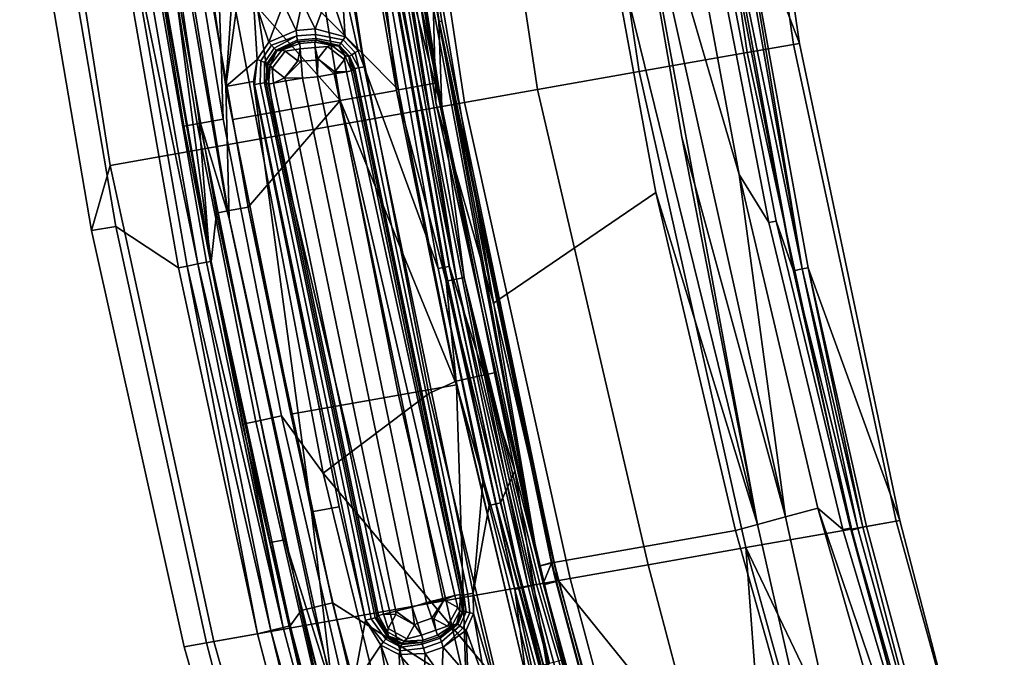
# Model space of a CAD drawing. Units: inches. Extents: x -12.7 to 12.7, y -9.3 to 14.5.
# Drawn here: x -11.1 to -9.4, y -4.9 to -3.8 of the extents above; entities that cross this region are included whole.
import ezdxf

# ---------------------------------------------------------------- set-up
doc = ezdxf.new("R2010")
doc.units = ezdxf.units.IN
doc.header["$MEASUREMENT"] = 0
doc.layers.add('AFUFU-3D-CH-FR', color=2, linetype='Continuous')
doc.layers.add('AFUFU-3D-CH-GL', color=2, linetype='Continuous')

msp = doc.modelspace()

# ---------------------------------------------------------------- linework, layer by layer
at = {"layer": 'AFUFU-3D-CH-FR'}
for points in [[(-9.8537, -3.5688, 1.3513), (-9.9704, -2.6091, 1.3478), (-9.8696, -3.013, 1.5444), (-9.7475, -3.8474, 1.5471)], [(-10.5118, -2.8001, 0.6645), (-10.3816, -3.7539, 0.6633), (-10.3765, -3.9494, 0.5449), (-10.5037, -3.138, 0.5443)], [(-10.5362, -2.9445, 0.3204), (-10.4676, -3.4617, 0.3206), (-10.341, -4.2548, 0.3072), (-10.4814, -3.4638, 0.3076)], [(-9.7575, -3.849, 1.7075), (-9.8791, -3.0143, 1.706), (-9.9608, -3.0283, 1.8279), (-9.838, -3.863, 1.8283)], [(-9.7575, -3.849, 1.7075), (-9.7475, -3.8474, 1.5471), (-9.8696, -3.013, 1.5444), (-9.8791, -3.0143, 1.706)], [(-10.1504, -3.0614, 1.89), (-10.0247, -3.8958, 1.89), (-9.838, -3.863, 1.8283), (-9.9608, -3.0283, 1.8279)], [(-10.0247, -3.8958, 1.89), (-10.1504, -3.0614, 1.89), (-10.3265, -3.0927, 1.8181), (-10.2007, -3.9269, 1.8185)], [(-10.4535, -3.1154, 1.6714), (-10.3271, -3.9493, 1.6716), (-10.2007, -3.9269, 1.8185), (-10.3265, -3.0927, 1.8181)], [(-10.9178, -3.1156, 0.2471), (-10.8363, -3.685, 0.2471), (-10.7655, -4.2241, 0.1543), (-10.8758, -3.5942, 0.1545)], [(-10.3271, -3.9493, 1.6716), (-10.4535, -3.1154, 1.6714), (-10.7796, -3.1736, 1.138), (-10.651, -4.0068, 1.1351)], [(-10.366, -3.9571, 0.3508), (-10.4676, -3.4617, 0.3206), (-10.4952, -3.1248, 0.3513)], [(-10.366, -3.9571, 0.3508), (-10.4952, -3.1248, 0.3513), (-10.4627, -3.2175, 0.3862), (-10.3717, -3.8093, 0.3866)], [(-10.5037, -3.138, 0.5443), (-10.1986, -4.751, 0.5029), (-10.4622, -3.2174, 0.4255)], [(-10.1986, -4.751, 0.5029), (-10.5037, -3.138, 0.5443), (-10.3765, -3.9494, 0.5449)], [(-11.0715, -3.2259, 0.5845), (-10.9404, -4.0581, 0.5796), (-10.651, -4.0068, 1.1351), (-10.7796, -3.1736, 1.138)], [(-10.3717, -3.8093, 0.3866), (-10.4627, -3.2175, 0.3862), (-10.4618, -3.2174, 0.3877), (-10.371, -3.8092, 0.3878)], [(-10.4622, -3.2174, 0.4255), (-10.3712, -3.8092, 0.4256), (-10.3664, -3.8084, 0.4068), (-10.4573, -3.2168, 0.4067)], [(-10.3712, -3.8092, 0.4256), (-10.4622, -3.2174, 0.4255), (-10.1986, -4.751, 0.5029)], [(-10.4573, -3.2168, 0.4067), (-10.3664, -3.8084, 0.4068), (-10.4618, -3.2174, 0.3877)], [(-10.4618, -3.2174, 0.3877), (-10.3664, -3.8084, 0.4068), (-10.371, -3.8092, 0.3878)], [(-10.9404, -4.0581, 0.5796), (-11.0715, -3.2259, 0.5845), (-11.0967, -3.4443, 0.3344), (-10.9724, -4.1709, 0.3308)], [(-10.0672, -3.3378, 1.2698), (-9.82, -4.6789, 1.258), (-10.1002, -3.5391, 1.2026)], [(-9.82, -4.6789, 1.258), (-10.0672, -3.3378, 1.2698), (-9.9511, -4.0092, 1.2731)], [(-9.955, -3.5153, 1.3114), (-9.8518, -4.0738, 1.3142), (-10.0672, -3.3378, 1.2698)], [(-9.7715, -4.6657, 1.2953), (-10.0672, -3.3378, 1.2698), (-9.8518, -4.0738, 1.3142)], [(-10.0672, -3.3378, 1.2698), (-9.7715, -4.6657, 1.2953), (-9.9511, -4.0092, 1.2731)], [(-10.5323, -3.4166, 0.3016), (-10.4448, -3.9287, 0.3015), (-10.5419, -3.9458, 0.2981), (-10.6259, -3.4331, 0.2983)], [(-10.5323, -3.4166, 0.3016), (-10.4993, -3.4665, 0.3025), (-10.4448, -3.9287, 0.3015)], [(-11.0967, -3.4443, 0.3344), (-11.0546, -3.4371, 0.2143), (-10.9303, -4.1635, 0.212), (-10.9724, -4.1709, 0.3308)], [(-10.9324, -3.603, 0.1295), (-10.8221, -4.2352, 0.1294), (-10.9303, -4.1635, 0.212), (-11.0546, -3.4371, 0.2143)], [(-10.6259, -3.4331, 0.2983), (-10.5419, -3.9458, 0.2981), (-10.7811, -3.6762, 0.2916), (-10.8123, -3.466, 0.2917)], [(-9.8846, -3.4359, 1.337), (-9.8537, -3.5688, 1.3513), (-9.7428, -4.2372, 1.3385)], [(-9.8846, -3.4359, 1.337), (-9.7428, -4.2372, 1.3385), (-9.8794, -3.5729, 1.3293)], [(-10.4814, -3.4638, 0.3076), (-10.341, -4.2548, 0.3072), (-10.4993, -3.4665, 0.3025)], [(-10.359, -4.2584, 0.302), (-10.4448, -3.9287, 0.3015), (-10.4993, -3.4665, 0.3025)], [(-10.4993, -3.4665, 0.3025), (-10.341, -4.2548, 0.3072), (-10.359, -4.2584, 0.302)], [(-10.3274, -4.252, 0.3203), (-10.4676, -3.4617, 0.3206), (-10.366, -3.9571, 0.3508)], [(-10.4676, -3.4617, 0.3206), (-10.3274, -4.252, 0.3203), (-10.341, -4.2548, 0.3072)], [(-9.8518, -4.0738, 1.3142), (-9.955, -3.5153, 1.3114), (-9.9041, -3.6206, 1.3208), (-9.8007, -4.1569, 1.3235)], [(-10.1002, -3.5391, 1.2026), (-9.9961, -4.1047, 1.2048), (-10.2769, -4.2965, 0.6594), (-10.3816, -3.7539, 0.6633)], [(-9.9961, -4.1047, 1.2048), (-10.1002, -3.5391, 1.2026), (-9.82, -4.6789, 1.258)], [(-9.8794, -3.5729, 1.3293), (-9.7428, -4.2372, 1.3385), (-9.7579, -4.2403, 1.3304)], [(-9.7579, -4.2403, 1.3304), (-9.8779, -3.6159, 1.3279), (-9.8794, -3.5729, 1.3293)], [(-9.7324, -4.235, 1.3524), (-9.8537, -3.5688, 1.3513), (-9.7475, -3.8474, 1.5471), (-9.5736, -4.6721, 1.5444)], [(-9.8537, -3.5688, 1.3513), (-9.7324, -4.235, 1.3524), (-9.7428, -4.2372, 1.3385)], [(-10.8758, -3.5942, 0.1545), (-10.7655, -4.2241, 0.1543), (-10.7732, -4.2256, 0.1391), (-10.8836, -3.5954, 0.1393)], [(-10.8221, -4.2352, 0.1294), (-10.9324, -3.603, 0.1295), (-10.9174, -3.6007, 0.125), (-10.8067, -4.2322, 0.1247)], [(-10.8987, -3.5978, 0.128), (-10.7882, -4.2285, 0.1277), (-10.9174, -3.6007, 0.125)], [(-10.9174, -3.6007, 0.125), (-10.7882, -4.2285, 0.1277), (-10.8067, -4.2322, 0.1247)], [(-10.7882, -4.2285, 0.1277), (-10.8987, -3.5978, 0.128), (-10.8836, -3.5954, 0.1393), (-10.7732, -4.2256, 0.1391)], [(-9.8007, -4.1569, 1.3235), (-9.9041, -3.6206, 1.3208), (-9.891, -3.6182, 1.3244), (-9.7876, -4.1546, 1.3271)], [(-9.7579, -4.2403, 1.3304), (-9.7876, -4.1546, 1.3271), (-9.891, -3.6182, 1.3244), (-9.8779, -3.6159, 1.3279)], [(-10.7811, -3.6762, 0.2916), (-10.7014, -4.1302, 0.2913), (-10.737, -4.1369, 0.2775), (-10.8169, -3.6819, 0.2778)], [(-10.7811, -3.6762, 0.2916), (-10.7281, -3.9786, 0.2915), (-10.7014, -4.1302, 0.2913)], [(-10.5419, -3.9458, 0.2981), (-10.7281, -3.9786, 0.2915), (-10.7811, -3.6762, 0.2916)], [(-10.7563, -4.1406, 0.2468), (-10.8363, -3.685, 0.2471), (-10.8169, -3.6819, 0.2778), (-10.737, -4.1369, 0.2775)], [(-10.8363, -3.685, 0.2471), (-10.7563, -4.1406, 0.2468), (-10.7655, -4.2241, 0.1543)], [(-10.3816, -3.7539, 0.6633), (-10.2769, -4.2965, 0.6594), (-10.3765, -3.9494, 0.5449)], [(-10.3717, -3.8093, 0.3866), (-10.371, -3.8092, 0.3878), (-10.1766, -4.7457, 0.3898)], [(-10.1908, -4.7809, 0.3512), (-10.366, -3.9571, 0.3508), (-10.3717, -3.8093, 0.3866), (-10.1766, -4.7457, 0.3898)], [(-10.1722, -4.7445, 0.402), (-10.3664, -3.8084, 0.4068), (-10.3712, -3.8092, 0.4256)], [(-10.1722, -4.7445, 0.402), (-10.3712, -3.8092, 0.4256), (-10.1719, -4.7442, 0.4151)], [(-10.3712, -3.8092, 0.4256), (-10.1757, -4.745, 0.4275), (-10.1719, -4.7442, 0.4151)], [(-10.1757, -4.745, 0.4275), (-10.3712, -3.8092, 0.4256), (-10.1986, -4.751, 0.5029)], [(-10.3664, -3.8084, 0.4068), (-10.1722, -4.7445, 0.402), (-10.371, -3.8092, 0.3878)], [(-10.1722, -4.7445, 0.402), (-10.1766, -4.7457, 0.3898), (-10.371, -3.8092, 0.3878)], [(-9.6579, -4.6869, 1.8282), (-9.5802, -4.6732, 1.7052), (-9.7575, -3.849, 1.7075), (-9.838, -3.863, 1.8283)], [(-9.5802, -4.6732, 1.7052), (-9.5736, -4.6721, 1.5444), (-9.7475, -3.8474, 1.5471), (-9.7575, -3.849, 1.7075)], [(-10.0247, -3.8958, 1.89), (-9.84, -4.719, 1.89), (-9.6579, -4.6869, 1.8282), (-9.838, -3.863, 1.8283)], [(-9.84, -4.719, 1.89), (-10.0247, -3.8958, 1.89), (-10.2007, -3.9269, 1.8185), (-10.0095, -4.7489, 1.8251)], [(-10.4448, -3.9287, 0.3015), (-10.3409, -4.4378, 0.3014), (-10.5419, -3.9458, 0.2981)], [(-10.3409, -4.4378, 0.3014), (-10.4448, -3.9287, 0.3015), (-10.359, -4.2584, 0.302)], [(-10.3271, -3.9493, 1.6716), (-10.1441, -4.7727, 1.6721), (-10.0095, -4.7489, 1.8251), (-10.2007, -3.9269, 1.8185)], [(-10.5419, -3.9458, 0.2981), (-10.7014, -4.1302, 0.2913), (-10.7281, -3.9786, 0.2915)], [(-10.5419, -3.9458, 0.2981), (-10.4415, -4.4555, 0.2978), (-10.6275, -4.4883, 0.2912), (-10.7014, -4.1302, 0.2913)], [(-10.4568, -4.8278, 1.1554), (-10.1441, -4.7727, 1.6721), (-10.3271, -3.9493, 1.6716), (-10.651, -4.0068, 1.1351)], [(-10.4415, -4.4555, 0.2978), (-10.5419, -3.9458, 0.2981), (-10.3409, -4.4378, 0.3014)], [(-10.2769, -4.2965, 0.6594), (-10.1726, -4.7449, 0.6568), (-10.1976, -4.751, 0.582), (-10.3765, -3.9494, 0.5449)], [(-10.1976, -4.751, 0.582), (-10.1986, -4.751, 0.5029), (-10.3765, -3.9494, 0.5449)], [(-10.1908, -4.7809, 0.3512), (-10.1966, -4.7819, 0.3412), (-10.3274, -4.252, 0.3203), (-10.366, -3.9571, 0.3508)], [(-10.9404, -4.0581, 0.5796), (-10.7607, -4.8814, 0.5738), (-10.4568, -4.8278, 1.1554), (-10.651, -4.0068, 1.1351)], [(-9.7715, -4.6657, 1.2953), (-9.82, -4.6789, 1.258), (-9.9511, -4.0092, 1.2731)], [(-10.8122, -4.8904, 0.3318), (-10.7607, -4.8814, 0.5738), (-10.9404, -4.0581, 0.5796), (-10.9724, -4.1709, 0.3308)], [(-9.7156, -4.6507, 1.3189), (-9.8518, -4.0738, 1.3142), (-9.8007, -4.1569, 1.3235), (-9.6725, -4.6876, 1.3281)], [(-9.8518, -4.0738, 1.3142), (-9.7156, -4.6507, 1.3189), (-9.7715, -4.6657, 1.2953)], [(-9.9961, -4.1047, 1.2048), (-9.858, -4.6895, 1.2094), (-10.1726, -4.7449, 0.6568), (-10.2769, -4.2965, 0.6594)], [(-9.858, -4.6895, 1.2094), (-9.9961, -4.1047, 1.2048), (-9.82, -4.6789, 1.258)], [(-10.6097, -4.8277, 0.2474), (-10.7563, -4.1406, 0.2468), (-10.737, -4.1369, 0.2775), (-10.5906, -4.823, 0.2781)], [(-10.7014, -4.1302, 0.2913), (-10.5554, -4.8146, 0.2919), (-10.5906, -4.823, 0.2781), (-10.737, -4.1369, 0.2775)], [(-10.7014, -4.1302, 0.2913), (-10.6275, -4.4883, 0.2912), (-10.5554, -4.8146, 0.2919)], [(-10.7563, -4.1406, 0.2468), (-10.6097, -4.8277, 0.2474), (-10.6284, -4.8542, 0.1568), (-10.7655, -4.2241, 0.1543)], [(-9.6725, -4.6876, 1.3281), (-9.8007, -4.1569, 1.3235), (-9.7876, -4.1546, 1.3271), (-9.6593, -4.6852, 1.3317)], [(-9.7579, -4.2403, 1.3304), (-9.6569, -4.6887, 1.3321), (-9.6593, -4.6852, 1.3317), (-9.7876, -4.1546, 1.3271)], [(-10.7734, -4.8836, 0.2159), (-10.8122, -4.8904, 0.3318), (-10.9724, -4.1709, 0.3308), (-10.9303, -4.1635, 0.212)], [(-10.8221, -4.2352, 0.1294), (-10.685, -4.868, 0.1323), (-10.7734, -4.8836, 0.2159), (-10.9303, -4.1635, 0.212)], [(-10.7732, -4.2256, 0.1391), (-10.7655, -4.2241, 0.1543), (-10.6408, -4.8574, 0.1366)], [(-10.6284, -4.8542, 0.1568), (-10.6408, -4.8574, 0.1366), (-10.7655, -4.2241, 0.1543)], [(-10.8221, -4.2352, 0.1294), (-10.8067, -4.2322, 0.1247), (-10.685, -4.868, 0.1323)], [(-10.7882, -4.2285, 0.1277), (-10.6622, -4.8626, 0.1273), (-10.8067, -4.2322, 0.1247)], [(-10.6622, -4.8626, 0.1273), (-10.685, -4.868, 0.1323), (-10.8067, -4.2322, 0.1247)], [(-10.7882, -4.2285, 0.1277), (-10.7732, -4.2256, 0.1391), (-10.6408, -4.8574, 0.1366)], [(-10.6622, -4.8626, 0.1273), (-10.7882, -4.2285, 0.1277), (-10.6408, -4.8574, 0.1366)], [(-9.7428, -4.2372, 1.3385), (-9.6465, -4.6861, 1.3368), (-9.7579, -4.2403, 1.3304)], [(-9.6569, -4.6887, 1.3321), (-9.7579, -4.2403, 1.3304), (-9.6465, -4.6861, 1.3368)], [(-9.7324, -4.235, 1.3524), (-9.6379, -4.6839, 1.3443), (-9.7428, -4.2372, 1.3385)], [(-9.6379, -4.6839, 1.3443), (-9.6465, -4.6861, 1.3368), (-9.7428, -4.2372, 1.3385)], [(-9.6317, -4.6823, 1.3541), (-9.7324, -4.235, 1.3524), (-9.5736, -4.6721, 1.5444)], [(-9.7324, -4.235, 1.3524), (-9.6317, -4.6823, 1.3541), (-9.6379, -4.6839, 1.3443)], [(-10.341, -4.2548, 0.3072), (-10.2278, -4.7888, 0.3055), (-10.359, -4.2584, 0.302)], [(-10.24, -4.7918, 0.303), (-10.3409, -4.4378, 0.3014), (-10.359, -4.2584, 0.302)], [(-10.24, -4.7918, 0.303), (-10.359, -4.2584, 0.302), (-10.2278, -4.7888, 0.3055)], [(-10.3274, -4.252, 0.3203), (-10.2169, -4.7861, 0.3119), (-10.341, -4.2548, 0.3072)], [(-10.2278, -4.7888, 0.3055), (-10.341, -4.2548, 0.3072), (-10.2169, -4.7861, 0.3119)], [(-10.1966, -4.7819, 0.3412), (-10.2025, -4.783, 0.3312), (-10.3274, -4.252, 0.3203)], [(-10.2025, -4.783, 0.3312), (-10.2087, -4.784, 0.3214), (-10.3274, -4.252, 0.3203)], [(-10.2087, -4.784, 0.3214), (-10.2169, -4.7861, 0.3119), (-10.3274, -4.252, 0.3203)], [(-10.3409, -4.4378, 0.3014), (-10.3243, -4.9616, 0.301), (-10.4415, -4.4555, 0.2978)], [(-10.24, -4.7918, 0.303), (-10.2201, -4.9432, 0.3047), (-10.3409, -4.4378, 0.3014)], [(-10.3243, -4.9616, 0.301), (-10.3409, -4.4378, 0.3014), (-10.2201, -4.9432, 0.3047)], [(-10.4415, -4.4555, 0.2978), (-10.3243, -4.9616, 0.301), (-10.5554, -4.8146, 0.2919), (-10.6275, -4.4883, 0.2912)], [(-9.7715, -4.6657, 1.2953), (-9.7156, -4.6507, 1.3189), (-9.5156, -5.3475, 1.3689), (-9.6137, -5.3851, 1.3141)], [(-9.5126, -5.2238, 1.3636), (-9.5254, -5.209, 1.3595), (-9.7156, -4.6507, 1.3189), (-9.6725, -4.6876, 1.3281)], [(-9.5156, -5.3475, 1.3689), (-9.7156, -4.6507, 1.3189), (-9.5254, -5.209, 1.3595)], [(-9.82, -4.6789, 1.258), (-9.7715, -4.6657, 1.2953), (-9.6137, -5.3851, 1.3141), (-9.6557, -5.4057, 1.26)], [(-9.858, -4.6895, 1.2094), (-9.82, -4.6789, 1.258), (-9.6557, -5.4057, 1.26)], [(-9.5802, -4.6732, 1.7052), (-9.6579, -4.6869, 1.8282), (-9.4793, -5.3116, 1.8637), (-9.3981, -5.3318, 1.7265)], [(-9.6465, -4.6861, 1.3368), (-9.6379, -4.6839, 1.3443), (-9.4982, -5.2186, 1.3712)], [(-9.6317, -4.6823, 1.3541), (-9.4878, -5.2138, 1.3857), (-9.4982, -5.2186, 1.3712), (-9.6379, -4.6839, 1.3443)], [(-9.4878, -5.2138, 1.3857), (-9.6317, -4.6823, 1.3541), (-9.5736, -4.6721, 1.5444), (-9.393, -5.3674, 1.5502)], [(-9.5736, -4.6721, 1.5444), (-9.5802, -4.6732, 1.7052), (-9.3981, -5.3318, 1.7265), (-9.393, -5.3674, 1.5502)], [(-9.858, -4.6895, 1.2094), (-9.6557, -5.4057, 1.26), (-10.1646, -4.7768, 0.6567), (-10.1726, -4.7449, 0.6568)], [(-9.6579, -4.6869, 1.8282), (-9.84, -4.719, 1.89), (-9.5575, -5.3089, 1.9126), (-9.4793, -5.3116, 1.8637)], [(-9.5126, -5.2238, 1.3636), (-9.6725, -4.6876, 1.3281), (-9.6593, -4.6852, 1.3317)], [(-9.6569, -4.6887, 1.3321), (-9.5126, -5.2238, 1.3636), (-9.6593, -4.6852, 1.3317)], [(-9.5126, -5.2238, 1.3636), (-9.6569, -4.6887, 1.3321), (-9.6465, -4.6861, 1.3368), (-9.4982, -5.2186, 1.3712)], [(-9.84, -4.719, 1.89), (-10.0095, -4.7489, 1.8251), (-9.8753, -5.2563, 1.8459), (-9.8026, -5.226, 1.8953)], [(-9.84, -4.719, 1.89), (-9.6749, -5.3149, 1.939), (-9.5575, -5.3089, 1.9126)], [(-9.6749, -5.3149, 1.939), (-9.84, -4.719, 1.89), (-9.8026, -5.226, 1.8953)], [(-10.1677, -4.7776, 0.4278), (-10.1757, -4.745, 0.4275), (-10.1986, -4.751, 0.5029), (-10.1905, -4.7834, 0.5031)], [(-10.1986, -4.751, 0.5029), (-10.1976, -4.751, 0.582), (-10.1894, -4.7831, 0.582), (-10.1905, -4.7834, 0.5031)], [(-10.1976, -4.751, 0.582), (-10.1726, -4.7449, 0.6568), (-10.1646, -4.7768, 0.6567), (-10.1894, -4.7831, 0.582)], [(-10.1689, -4.777, 0.3902), (-10.1908, -4.7809, 0.3512), (-10.1766, -4.7457, 0.3898)], [(-10.1689, -4.777, 0.3902), (-10.1766, -4.7457, 0.3898), (-10.1722, -4.7445, 0.402), (-10.1683, -4.7608, 0.4022)], [(-10.1719, -4.7442, 0.4151), (-10.1757, -4.745, 0.4275), (-10.1677, -4.7776, 0.4278), (-10.1679, -4.7605, 0.4152)], [(-10.1722, -4.7445, 0.402), (-10.1719, -4.7442, 0.4151), (-10.1679, -4.7605, 0.4152), (-10.1683, -4.7608, 0.4022)], [(-10.0095, -4.7489, 1.8251), (-10.1441, -4.7727, 1.6721), (-9.9983, -5.3178, 1.6928), (-9.8753, -5.2563, 1.8459)], [(-10.1689, -4.777, 0.3902), (-10.1683, -4.7608, 0.4022), (-10.1637, -4.7762, 0.4089)], [(-10.1679, -4.7605, 0.4152), (-10.1637, -4.7762, 0.4089), (-10.1683, -4.7608, 0.4022)], [(-10.1677, -4.7776, 0.4278), (-10.1637, -4.7762, 0.4089), (-10.1679, -4.7605, 0.4152)], [(-10.1441, -4.7727, 1.6721), (-10.4568, -4.8278, 1.1554), (-10.2888, -5.4692, 1.1723), (-9.9983, -5.3178, 1.6928)], [(-10.2278, -4.7888, 0.3055), (-10.2169, -4.7861, 0.3119), (-10.0223, -5.5288, 0.3444)], [(-10.2169, -4.7861, 0.3119), (-10.2087, -4.784, 0.3214), (-10.0091, -5.5237, 0.3573), (-10.0223, -5.5288, 0.3444)], [(-10.2087, -4.784, 0.3214), (-10.2025, -4.783, 0.3312), (-10.0153, -5.4226, 0.385), (-10.0091, -5.5237, 0.3573)], [(-10.2025, -4.783, 0.3312), (-10.1966, -4.7819, 0.3412), (-10.0153, -5.4226, 0.385)], [(-10.1966, -4.7819, 0.3412), (-10.1908, -4.7809, 0.3512), (-10.0153, -5.4226, 0.385)], [(-10.1689, -4.777, 0.3902), (-10.0425, -5.2494, 0.41), (-10.0153, -5.4226, 0.385), (-10.1908, -4.7809, 0.3512)], [(-10.0415, -5.248, 0.4471), (-10.1677, -4.7776, 0.4278), (-10.1905, -4.7834, 0.5031), (-9.9929, -5.4976, 0.567)], [(-10.1905, -4.7834, 0.5031), (-10.1894, -4.7831, 0.582), (-9.9929, -5.4976, 0.567)], [(-10.1894, -4.7831, 0.582), (-10.1646, -4.7768, 0.6567), (-9.9697, -5.4753, 0.6939), (-9.9929, -5.4976, 0.567)], [(-10.0425, -5.2494, 0.41), (-10.1689, -4.777, 0.3902), (-10.1637, -4.7762, 0.4089), (-10.0378, -5.2475, 0.4263)], [(-10.1637, -4.7762, 0.4089), (-10.1677, -4.7776, 0.4278), (-10.0415, -5.248, 0.4471), (-10.0378, -5.2475, 0.4263)], [(-9.6557, -5.4057, 1.26), (-9.9697, -5.4753, 0.6939), (-10.1646, -4.7768, 0.6567)], [(-10.0396, -5.5344, 0.3395), (-10.24, -4.7918, 0.303), (-10.2278, -4.7888, 0.3055), (-10.0223, -5.5288, 0.3444)], [(-10.24, -4.7918, 0.303), (-10.0396, -5.5344, 0.3395), (-10.082, -5.4427, 0.3304), (-10.2201, -4.9432, 0.3047)], [(-10.5554, -4.8146, 0.2919), (-10.352, -5.5786, 0.3275), (-10.3866, -5.5899, 0.3141), (-10.5906, -4.823, 0.2781)], [(-10.5554, -4.8146, 0.2919), (-10.5099, -4.9945, 0.2944), (-10.352, -5.5786, 0.3275)], [(-10.3243, -4.9616, 0.301), (-10.5099, -4.9945, 0.2944), (-10.5554, -4.8146, 0.2919)], [(-10.4568, -4.8278, 1.1554), (-10.7607, -4.8814, 0.5738), (-10.5499, -5.6246, 0.6172), (-10.2888, -5.4692, 1.1723)], [(-10.6097, -4.8277, 0.2474), (-10.4623, -5.4805, 0.189), (-10.6284, -4.8542, 0.1568)], [(-10.4052, -5.5983, 0.2832), (-10.6097, -4.8277, 0.2474), (-10.5906, -4.823, 0.2781), (-10.3866, -5.5899, 0.3141)], [(-10.6097, -4.8277, 0.2474), (-10.4052, -5.5983, 0.2832), (-10.3128, -5.9701, 0.2598), (-10.4623, -5.4805, 0.189)], [(-10.6284, -4.8542, 0.1568), (-10.4623, -5.4805, 0.189), (-10.4731, -5.4855, 0.1699), (-10.6408, -4.8574, 0.1366)], [(-10.7734, -4.8836, 0.2159), (-10.685, -4.868, 0.1323), (-10.5196, -5.4993, 0.1659), (-10.563, -5.6903, 0.3037)], [(-10.5196, -5.4993, 0.1659), (-10.685, -4.868, 0.1323), (-10.6622, -4.8626, 0.1273), (-10.5068, -5.4962, 0.1605)], [(-10.6622, -4.8626, 0.1273), (-10.6408, -4.8574, 0.1366), (-10.4731, -5.4855, 0.1699), (-10.4887, -5.4909, 0.1609)], [(-10.6622, -4.8626, 0.1273), (-10.4887, -5.4909, 0.1609), (-10.5068, -5.4962, 0.1605)], [(-10.7607, -4.8814, 0.5738), (-10.8122, -4.8904, 0.3318), (-10.5899, -5.6671, 0.4414), (-10.5499, -5.6246, 0.6172)], [(-10.8122, -4.8904, 0.3318), (-10.7734, -4.8836, 0.2159), (-10.563, -5.6903, 0.3037), (-10.5899, -5.6671, 0.4414)]]:
    msp.add_3dface(points, dxfattribs=at)
at = {"layer": 'AFUFU-3D-CH-GL'}
for points in [[(-10.4848, -3.2277, 0.1511), (-10.3725, -3.9379, 0.1511), (-10.4568, -3.4101, 0.0996), (-10.5226, -2.9029, 0.0996)], [(-10.879, -2.9703, 0.2916), (-10.7398, -3.9215, 0.2915), (-10.7256, -3.7116, 0.2933), (-10.8312, -2.9618, 0.2933)], [(-10.7398, -3.9215, 0.2915), (-10.879, -2.9703, 0.2916), (-10.8707, -3.3206, 0.2781), (-10.7344, -4.1492, 0.2777)], [(-10.3725, -3.9379, 0.1511), (-10.4848, -3.2277, 0.1511), (-10.5521, -2.9857, 0.2874), (-10.4789, -3.5248, 0.2874)], [(-10.8715, -3.6277, 0.1511), (-10.7683, -4.2139, 0.1511), (-10.7868, -3.9759, 0.247), (-10.9285, -3.0273, 0.2472)], [(-10.9285, -3.0273, 0.2472), (-10.7868, -3.9759, 0.247), (-10.7344, -4.1492, 0.2777), (-10.8707, -3.3206, 0.2781)], [(-10.7568, -3.6112, 0), (-10.8375, -3.0295, 0), (-10.6007, -3.2354, 0), (-10.5034, -3.8645, 0)], [(-10.8375, -3.0295, 0), (-10.7568, -3.6112, 0), (-10.7448, -3.9779, 0.0105), (-10.8294, -3.4614, 0.0105)], [(-10.5034, -3.8645, 0), (-10.6007, -3.2354, 0), (-10.524, -3.42, 0.011), (-10.4412, -3.9271, 0.011)], [(-10.4796, -3.4135, 0.0469), (-10.397, -3.9191, 0.0469), (-10.4412, -3.9271, 0.011), (-10.524, -3.42, 0.011)], [(-10.4796, -3.4135, 0.0469), (-10.4568, -3.4101, 0.0996), (-10.3743, -3.915, 0.0996), (-10.397, -3.9191, 0.0469)], [(-10.3725, -3.9379, 0.1511), (-10.3743, -3.915, 0.0996), (-10.4568, -3.4101, 0.0996)], [(-10.7896, -3.986, 0.0463), (-10.8127, -3.9901, 0.0993), (-10.8976, -3.4715, 0.0993), (-10.8744, -3.4681, 0.0463)], [(-10.7683, -4.2139, 0.1511), (-10.8715, -3.6277, 0.1511), (-10.8976, -3.4715, 0.0993), (-10.8127, -3.9901, 0.0993)], [(-10.7896, -3.986, 0.0463), (-10.8744, -3.4681, 0.0463), (-10.8294, -3.4614, 0.0105), (-10.7448, -3.9779, 0.0105)], [(-10.4986, -3.5278, 0.3022), (-10.3728, -4.2366, 0.3017), (-10.3608, -4.2342, 0.2981), (-10.4866, -3.5259, 0.2986)], [(-10.4791, -3.5248, 0.2883), (-10.4866, -3.5259, 0.2986), (-10.3608, -4.2342, 0.2981), (-10.3534, -4.2327, 0.2878)], [(-10.3531, -4.2327, 0.2869), (-10.4789, -3.5248, 0.2874), (-10.4791, -3.5248, 0.2883), (-10.3534, -4.2327, 0.2878)], [(-10.24, -4.5865, 0.1511), (-10.3725, -3.9379, 0.1511), (-10.4789, -3.5248, 0.2874), (-10.3531, -4.2327, 0.2869)], [(-10.3728, -4.2366, 0.3017), (-10.4986, -3.5278, 0.3022), (-10.5353, -3.6834, 0.3), (-10.5005, -3.8875, 0.2999)], [(-10.5716, -4.5901, 0), (-10.7568, -3.6112, 0), (-10.5034, -3.8645, 0), (-10.3886, -4.4524, 0)], [(-10.7568, -3.6112, 0), (-10.5716, -4.5901, 0), (-10.6435, -4.4913, 0.0105), (-10.7448, -3.9779, 0.0105)], [(-10.5353, -3.6834, 0.3), (-10.5402, -3.7265, 0.2996), (-10.511, -3.8598, 0.2997), (-10.5005, -3.8875, 0.2999)], [(-10.7398, -3.9215, 0.2915), (-10.7153, -3.7397, 0.2935), (-10.7256, -3.7116, 0.2933)], [(-10.5608, -3.7557, 0.2987), (-10.5336, -3.8359, 0.2991), (-10.5402, -3.7265, 0.2996)], [(-10.511, -3.8598, 0.2997), (-10.5402, -3.7265, 0.2996), (-10.5336, -3.8359, 0.2991)], [(-10.7398, -3.9215, 0.2915), (-10.686, -3.875, 0.2936), (-10.6929, -3.764, 0.2941), (-10.7153, -3.7397, 0.2935)], [(-10.6929, -3.764, 0.2941), (-10.6656, -3.8452, 0.2945), (-10.6404, -3.7784, 0.2958)], [(-10.686, -3.875, 0.2936), (-10.6656, -3.8452, 0.2945), (-10.6929, -3.764, 0.2941)], [(-10.608, -3.7759, 0.297), (-10.5857, -3.8219, 0.2974), (-10.5608, -3.7557, 0.2987)], [(-10.5857, -3.8219, 0.2974), (-10.5336, -3.8359, 0.2991), (-10.5608, -3.7557, 0.2987)], [(-10.6656, -3.8452, 0.2945), (-10.6183, -3.8246, 0.2963), (-10.6404, -3.7784, 0.2958)], [(-10.6404, -3.7784, 0.2958), (-10.6183, -3.8246, 0.2963), (-10.608, -3.7759, 0.297)], [(-10.5857, -3.8219, 0.2974), (-10.608, -3.7759, 0.297), (-10.6183, -3.8246, 0.2963)], [(-10.6183, -3.8246, 0.2963), (-10.6656, -3.8452, 0.2945), (-10.6611, -3.85, 0.2936), (-10.6174, -3.8342, 0.2938)], [(-10.5857, -3.8219, 0.2974), (-10.6183, -3.8246, 0.2963), (-10.6174, -3.8342, 0.2938), (-10.5848, -3.8315, 0.2949)], [(-10.6174, -3.8342, 0.2938), (-10.6166, -3.8414, 0.2869), (-10.584, -3.8387, 0.288), (-10.5848, -3.8315, 0.2949)], [(-10.5336, -3.8359, 0.2991), (-10.5857, -3.8219, 0.2974), (-10.5848, -3.8315, 0.2949), (-10.5372, -3.8411, 0.2979)], [(-10.5848, -3.8315, 0.2949), (-10.584, -3.8387, 0.288), (-10.5409, -3.8467, 0.2939), (-10.5372, -3.8411, 0.2979)], [(-10.6656, -3.8452, 0.2945), (-10.686, -3.875, 0.2936), (-10.6797, -3.8775, 0.2927), (-10.6611, -3.85, 0.2936)], [(-10.6563, -3.8551, 0.2896), (-10.6611, -3.85, 0.2936), (-10.6797, -3.8775, 0.2927), (-10.6732, -3.8799, 0.2887)], [(-10.6174, -3.8342, 0.2938), (-10.6611, -3.85, 0.2936), (-10.6563, -3.8551, 0.2896)], [(-10.6166, -3.8414, 0.2869), (-10.6174, -3.8342, 0.2938), (-10.6563, -3.8551, 0.2896), (-10.6529, -3.8586, 0.2832)], [(-10.6515, -3.8598, 0.2761), (-10.616, -3.8444, 0.2774), (-10.6166, -3.8414, 0.2869), (-10.6529, -3.8586, 0.2832)], [(-10.6515, -3.8598, 0.2761), (-10.6429, -3.8588, 0.2155), (-10.616, -3.8444, 0.2774)], [(-10.6122, -3.8472, 0.2169), (-10.616, -3.8444, 0.2774), (-10.6429, -3.8588, 0.2155)], [(-10.6122, -3.8472, 0.2169), (-10.6429, -3.8588, 0.2155), (-10.6372, -3.8605, 0.1964), (-10.6115, -3.8562, 0.1882)], [(-10.6166, -3.8414, 0.2869), (-10.616, -3.8444, 0.2774), (-10.5834, -3.8417, 0.2785), (-10.584, -3.8387, 0.288)], [(-10.5834, -3.8417, 0.2785), (-10.616, -3.8444, 0.2774), (-10.6122, -3.8472, 0.2169), (-10.5861, -3.8451, 0.2169)], [(-10.5854, -3.8541, 0.1882), (-10.5861, -3.8451, 0.2169), (-10.6122, -3.8472, 0.2169), (-10.6115, -3.8562, 0.1882)], [(-10.5834, -3.8417, 0.2785), (-10.5861, -3.8451, 0.2169), (-10.5573, -3.85, 0.2159)], [(-10.5573, -3.85, 0.2159), (-10.5861, -3.8451, 0.2169), (-10.5854, -3.8541, 0.1882), (-10.5641, -3.8523, 0.1967)], [(-10.584, -3.8387, 0.288), (-10.5834, -3.8417, 0.2785), (-10.5434, -3.8505, 0.2876), (-10.5409, -3.8467, 0.2939)], [(-10.5834, -3.8417, 0.2785), (-10.5443, -3.8521, 0.2805), (-10.5434, -3.8505, 0.2876)], [(-10.5834, -3.8417, 0.2785), (-10.5573, -3.85, 0.2159), (-10.5443, -3.8521, 0.2805)], [(-10.5343, -3.8678, 0.2159), (-10.5573, -3.85, 0.2159), (-10.5641, -3.8523, 0.1967), (-10.5348, -3.8749, 0.1967)], [(-10.5573, -3.85, 0.2159), (-10.5343, -3.8678, 0.2159), (-10.5443, -3.8521, 0.2805)], [(-10.522, -3.8666, 0.2944), (-10.5409, -3.8467, 0.2939), (-10.5434, -3.8505, 0.2876), (-10.5259, -3.869, 0.2881)], [(-10.522, -3.8666, 0.2944), (-10.5164, -3.8631, 0.2985), (-10.5372, -3.8411, 0.2979), (-10.5409, -3.8467, 0.2939)], [(-10.511, -3.8598, 0.2997), (-10.5336, -3.8359, 0.2991), (-10.5372, -3.8411, 0.2979), (-10.5164, -3.8631, 0.2985)], [(-10.6563, -3.8551, 0.2896), (-10.6732, -3.8799, 0.2887), (-10.6686, -3.8816, 0.2823), (-10.6529, -3.8586, 0.2832)], [(-10.6668, -3.8822, 0.2751), (-10.6515, -3.8598, 0.2761), (-10.6529, -3.8586, 0.2832), (-10.6686, -3.8816, 0.2823)], [(-10.6668, -3.8822, 0.2751), (-10.663, -3.8848, 0.2155), (-10.6515, -3.8598, 0.2761)], [(-10.6429, -3.8588, 0.2155), (-10.663, -3.8848, 0.2155), (-10.6599, -3.8899, 0.1964), (-10.6372, -3.8605, 0.1964)], [(-10.663, -3.8848, 0.2155), (-10.6429, -3.8588, 0.2155), (-10.6515, -3.8598, 0.2761)], [(-10.6599, -3.8899, 0.1964), (-10.6383, -3.9066, 0.1685), (-10.6156, -3.8773, 0.1685), (-10.6372, -3.8605, 0.1964)], [(-10.6372, -3.8605, 0.1964), (-10.6156, -3.8773, 0.1685), (-10.6115, -3.8562, 0.1882)], [(-10.6098, -3.878, 0.1675), (-10.6115, -3.8562, 0.1882), (-10.6156, -3.8773, 0.1685)], [(-10.5836, -3.8759, 0.1675), (-10.5854, -3.8541, 0.1882), (-10.6115, -3.8562, 0.1882), (-10.6098, -3.878, 0.1675)], [(-10.5641, -3.8523, 0.1967), (-10.5854, -3.8541, 0.1882), (-10.5807, -3.8738, 0.1687)], [(-10.5836, -3.8759, 0.1675), (-10.5807, -3.8738, 0.1687), (-10.5854, -3.8541, 0.1882)], [(-10.5641, -3.8523, 0.1967), (-10.5807, -3.8738, 0.1687), (-10.5513, -3.8964, 0.1687), (-10.5348, -3.8749, 0.1967)], [(-10.5443, -3.8521, 0.2805), (-10.5274, -3.87, 0.2811), (-10.5259, -3.869, 0.2881), (-10.5434, -3.8505, 0.2876)], [(-10.5443, -3.8521, 0.2805), (-10.5343, -3.8678, 0.2159), (-10.5274, -3.87, 0.2811)], [(-10.5167, -3.8903, 0.2903), (-10.5098, -3.8891, 0.2972), (-10.522, -3.8666, 0.2944), (-10.5259, -3.869, 0.2881)], [(-10.5098, -3.8891, 0.2972), (-10.5164, -3.8631, 0.2985), (-10.522, -3.8666, 0.2944)], [(-10.5005, -3.8875, 0.2999), (-10.511, -3.8598, 0.2997), (-10.5164, -3.8631, 0.2985), (-10.5098, -3.8891, 0.2972)], [(-10.3886, -4.4524, 0), (-10.5034, -3.8645, 0), (-10.4412, -3.9271, 0.011), (-10.3417, -4.4311, 0.011)], [(-10.7398, -3.9215, 0.2915), (-10.6919, -3.913, 0.2932), (-10.686, -3.875, 0.2936)], [(-10.6903, -3.9183, 0.2932), (-10.686, -3.875, 0.2936), (-10.6919, -3.913, 0.2932)], [(-10.686, -3.875, 0.2936), (-10.6903, -3.9183, 0.2932), (-10.6805, -3.9166, 0.2909), (-10.6797, -3.8775, 0.2927)], [(-10.6805, -3.9166, 0.2909), (-10.6731, -3.9152, 0.284), (-10.6732, -3.8799, 0.2887), (-10.6797, -3.8775, 0.2927)], [(-10.6731, -3.9152, 0.284), (-10.67, -3.9147, 0.2742), (-10.6686, -3.8816, 0.2823), (-10.6732, -3.8799, 0.2887)], [(-10.67, -3.9147, 0.2742), (-10.6668, -3.8822, 0.2751), (-10.6686, -3.8816, 0.2823)], [(-10.6668, -3.8822, 0.2751), (-10.67, -3.9147, 0.2742), (-10.663, -3.8848, 0.2155)], [(-10.6383, -3.9066, 0.1685), (-10.6098, -3.878, 0.1675), (-10.6156, -3.8773, 0.1685)], [(-10.6098, -3.878, 0.1675), (-10.6383, -3.9066, 0.1685), (-10.6074, -3.907, 0.16)], [(-10.6074, -3.907, 0.16), (-10.5813, -3.9049, 0.16), (-10.5836, -3.8759, 0.1675), (-10.6098, -3.878, 0.1675)], [(-10.5836, -3.8759, 0.1675), (-10.5813, -3.9049, 0.16), (-10.5807, -3.8738, 0.1687)], [(-10.5526, -3.8998, 0.1675), (-10.5807, -3.8738, 0.1687), (-10.5813, -3.9049, 0.16)], [(-10.5807, -3.8738, 0.1687), (-10.5526, -3.8998, 0.1675), (-10.5513, -3.8964, 0.1687)], [(-10.5348, -3.8749, 0.1967), (-10.5513, -3.8964, 0.1687), (-10.5312, -3.896, 0.1882)], [(-10.5223, -3.8944, 0.2169), (-10.5343, -3.8678, 0.2159), (-10.5348, -3.8749, 0.1967), (-10.5312, -3.896, 0.1882)], [(-10.5223, -3.8944, 0.2169), (-10.5274, -3.87, 0.2811), (-10.5343, -3.8678, 0.2159)], [(-10.5274, -3.87, 0.2811), (-10.5195, -3.8908, 0.281), (-10.5167, -3.8903, 0.2903), (-10.5259, -3.869, 0.2881)], [(-10.5195, -3.8908, 0.281), (-10.5274, -3.87, 0.2811), (-10.5223, -3.8944, 0.2169)], [(-10.67, -3.9147, 0.2742), (-10.6664, -3.9174, 0.2169), (-10.663, -3.8848, 0.2155)], [(-10.663, -3.8848, 0.2155), (-10.6664, -3.9174, 0.2169), (-10.6575, -3.9158, 0.1882), (-10.6599, -3.8899, 0.1964)], [(-10.6599, -3.8899, 0.1964), (-10.6575, -3.9158, 0.1882), (-10.6383, -3.9066, 0.1685)], [(-10.5813, -3.9049, 0.16), (-10.393, -4.8138, 0.16), (-10.3647, -4.8071, 0.1675), (-10.5526, -3.8998, 0.1675)], [(-10.5526, -3.8998, 0.1675), (-10.5312, -3.896, 0.1882), (-10.5513, -3.8964, 0.1687)], [(-10.3435, -4.8021, 0.1882), (-10.3347, -4.8, 0.2169), (-10.5312, -3.896, 0.1882), (-10.5526, -3.8998, 0.1675)], [(-10.3647, -4.8071, 0.1675), (-10.3435, -4.8021, 0.1882), (-10.5526, -3.8998, 0.1675)], [(-10.3347, -4.8, 0.2169), (-10.5223, -3.8944, 0.2169), (-10.5312, -3.896, 0.1882)], [(-10.3307, -4.8022, 0.2815), (-10.5195, -3.8908, 0.281), (-10.5223, -3.8944, 0.2169), (-10.3347, -4.8, 0.2169)], [(-10.5167, -3.8903, 0.2903), (-10.5195, -3.8908, 0.281), (-10.3307, -4.8022, 0.2815), (-10.3279, -4.8014, 0.2909)], [(-10.5098, -3.8891, 0.2972), (-10.5167, -3.8903, 0.2903), (-10.3279, -4.8014, 0.2909), (-10.3211, -4.7998, 0.2977)], [(-10.312, -4.7976, 0.3005), (-10.5005, -3.8875, 0.2999), (-10.5098, -3.8891, 0.2972), (-10.3211, -4.7998, 0.2977)], [(-10.312, -4.7976, 0.3005), (-10.2952, -4.6048, 0.3019), (-10.3728, -4.2366, 0.3017), (-10.5005, -3.8875, 0.2999)], [(-10.7398, -3.9215, 0.2915), (-10.5919, -4.6571, 0.2913), (-10.6919, -3.913, 0.2932)], [(-10.5441, -4.6487, 0.2931), (-10.6919, -3.913, 0.2932), (-10.5919, -4.6571, 0.2913)], [(-10.6919, -3.913, 0.2932), (-10.5441, -4.6487, 0.2931), (-10.6903, -3.9183, 0.2932)], [(-10.6903, -3.9183, 0.2932), (-10.4985, -4.8448, 0.2939), (-10.4887, -4.8425, 0.2916), (-10.6805, -3.9166, 0.2909)], [(-10.4985, -4.8448, 0.2939), (-10.6903, -3.9183, 0.2932), (-10.5441, -4.6487, 0.2931)], [(-10.4887, -4.8425, 0.2916), (-10.4814, -4.8408, 0.2847), (-10.6731, -3.9152, 0.284), (-10.6805, -3.9166, 0.2909)], [(-10.4814, -4.8408, 0.2847), (-10.4783, -4.8402, 0.2749), (-10.67, -3.9147, 0.2742), (-10.6731, -3.9152, 0.284)], [(-10.67, -3.9147, 0.2742), (-10.4783, -4.8402, 0.2749), (-10.4761, -4.8362, 0.2169), (-10.6664, -3.9174, 0.2169)], [(-10.6575, -3.9158, 0.1882), (-10.6664, -3.9174, 0.2169), (-10.4761, -4.8362, 0.2169), (-10.4673, -4.8341, 0.1882)], [(-10.6361, -3.912, 0.1675), (-10.6383, -3.9066, 0.1685), (-10.6575, -3.9158, 0.1882)], [(-10.6361, -3.912, 0.1675), (-10.6575, -3.9158, 0.1882), (-10.4673, -4.8341, 0.1882), (-10.4461, -4.8291, 0.1675)], [(-10.6361, -3.912, 0.1675), (-10.6074, -3.907, 0.16), (-10.6383, -3.9066, 0.1685)], [(-10.4178, -4.8223, 0.16), (-10.6074, -3.907, 0.16), (-10.6361, -3.912, 0.1675), (-10.4461, -4.8291, 0.1675)], [(-10.4178, -4.8223, 0.16), (-10.393, -4.8138, 0.16), (-10.5813, -3.9049, 0.16), (-10.6074, -3.907, 0.16)], [(-10.2753, -4.4168, 0.0996), (-10.2978, -4.4217, 0.0469), (-10.397, -3.9191, 0.0469), (-10.3743, -3.915, 0.0996)], [(-10.3725, -3.9379, 0.1511), (-10.24, -4.5865, 0.1511), (-10.2753, -4.4168, 0.0996), (-10.3743, -3.915, 0.0996)], [(-10.5919, -4.6571, 0.2913), (-10.7398, -3.9215, 0.2915), (-10.7344, -4.1492, 0.2777), (-10.5548, -4.9692, 0.2802)], [(-10.2978, -4.4217, 0.0469), (-10.3417, -4.4311, 0.011), (-10.4412, -3.9271, 0.011), (-10.397, -3.9191, 0.0469)], [(-10.688, -4.5008, 0.0463), (-10.711, -4.5057, 0.0993), (-10.8127, -3.9901, 0.0993), (-10.7896, -3.986, 0.0463)], [(-10.688, -4.5008, 0.0463), (-10.7896, -3.986, 0.0463), (-10.7448, -3.9779, 0.0105), (-10.6435, -4.4913, 0.0105)], [(-10.7683, -4.2139, 0.1511), (-10.6635, -4.7101, 0.1511), (-10.6381, -4.7057, 0.2469), (-10.7868, -3.9759, 0.247)], [(-10.7868, -3.9759, 0.247), (-10.6381, -4.7057, 0.2469), (-10.5548, -4.9692, 0.2802), (-10.7344, -4.1492, 0.2777)], [(-10.6635, -4.7101, 0.1511), (-10.7683, -4.2139, 0.1511), (-10.8127, -3.9901, 0.0993), (-10.711, -4.5057, 0.0993)], [(-10.3728, -4.2366, 0.3017), (-10.2842, -4.6464, 0.3021), (-10.2723, -4.6436, 0.2984), (-10.3608, -4.2342, 0.2981)], [(-10.3728, -4.2366, 0.3017), (-10.2952, -4.6048, 0.3019), (-10.2842, -4.6464, 0.3021)], [(-10.3534, -4.2327, 0.2878), (-10.3608, -4.2342, 0.2981), (-10.2723, -4.6436, 0.2984), (-10.2649, -4.6419, 0.2881)], [(-10.2647, -4.6418, 0.2872), (-10.3531, -4.2327, 0.2869), (-10.3534, -4.2327, 0.2878), (-10.2649, -4.6419, 0.2881)], [(-10.24, -4.5865, 0.1511), (-10.3531, -4.2327, 0.2869), (-10.2647, -4.6418, 0.2872)], [(-10.2978, -4.4217, 0.0469), (-10.1798, -4.9195, 0.0469), (-10.2233, -4.9309, 0.011), (-10.3417, -4.4311, 0.011)], [(-10.2978, -4.4217, 0.0469), (-10.2753, -4.4168, 0.0996), (-10.1575, -4.9137, 0.0996), (-10.1798, -4.9195, 0.0469)], [(-10.24, -4.5865, 0.1511), (-10.1079, -5.1055, 0.1511), (-10.1575, -4.9137, 0.0996), (-10.2753, -4.4168, 0.0996)], [(-10.2701, -4.9503, 0), (-10.3886, -4.4524, 0), (-10.3417, -4.4311, 0.011), (-10.2233, -4.9309, 0.011)], [(-10.5716, -4.5901, 0), (-10.3886, -4.4524, 0), (-10.2701, -4.9503, 0)], [(-10.5702, -5.0121, 0.0463), (-10.688, -4.5008, 0.0463), (-10.6435, -4.4913, 0.0105), (-10.5259, -5.0012, 0.0105)], [(-10.5716, -4.5901, 0), (-10.3389, -5.534, 0), (-10.5259, -5.0012, 0.0105), (-10.6435, -4.4913, 0.0105)], [(-10.5702, -5.0121, 0.0463), (-10.593, -5.0177, 0.0993), (-10.711, -4.5057, 0.0993), (-10.688, -4.5008, 0.0463)], [(-10.5365, -5.2341, 0.1511), (-10.6635, -4.7101, 0.1511), (-10.711, -4.5057, 0.0993), (-10.593, -5.0177, 0.0993)], [(-10.5716, -4.5901, 0), (-10.2701, -4.9503, 0), (-10.3389, -5.534, 0)], [(-10.24, -4.5865, 0.1511), (-10.2647, -4.6418, 0.2872), (-10.1651, -5.0415, 0.2931)], [(-10.1079, -5.1055, 0.1511), (-10.24, -4.5865, 0.1511), (-10.1651, -5.0415, 0.2931), (-9.9742, -5.7171, 0.3455)], [(-10.312, -4.7976, 0.3005), (-10.2842, -4.6464, 0.3021), (-10.2952, -4.6048, 0.3019)], [(-10.5919, -4.6571, 0.2913), (-10.52, -4.9603, 0.2937), (-10.4985, -4.8448, 0.2939), (-10.5441, -4.6487, 0.2931)], [(-10.1845, -5.0461, 0.3079), (-10.2842, -4.6464, 0.3021), (-10.312, -4.7976, 0.3005), (-10.2628, -4.998, 0.3039)], [(-10.2842, -4.6464, 0.3021), (-10.1845, -5.0461, 0.3079), (-10.2723, -4.6436, 0.2984)], [(-10.2649, -4.6419, 0.2881), (-10.2723, -4.6436, 0.2984), (-10.0266, -5.5391, 0.3259)], [(-10.1845, -5.0461, 0.3079), (-9.9937, -5.721, 0.3602), (-10.034, -5.5403, 0.3363), (-10.2723, -4.6436, 0.2984)], [(-10.2723, -4.6436, 0.2984), (-10.034, -5.5403, 0.3363), (-10.0266, -5.5391, 0.3259)], [(-10.1651, -5.0415, 0.2931), (-10.2647, -4.6418, 0.2872), (-10.2649, -4.6419, 0.2881), (-10.0266, -5.5391, 0.3259)], [(-10.52, -4.9603, 0.2937), (-10.5919, -4.6571, 0.2913), (-10.5548, -4.9692, 0.2802)], [(-10.6635, -4.7101, 0.1511), (-10.5365, -5.2341, 0.1511), (-10.4973, -5.2704, 0.2594), (-10.6381, -4.7057, 0.2469)], [(-10.6381, -4.7057, 0.2469), (-10.4973, -5.2704, 0.2594), (-10.486, -5.2349, 0.289), (-10.5548, -4.9692, 0.2802)], [(-10.3647, -4.8071, 0.1675), (-10.3622, -4.8096, 0.1687), (-10.3435, -4.8021, 0.1882)], [(-10.3384, -4.8227, 0.1967), (-10.3435, -4.8021, 0.1882), (-10.3622, -4.8096, 0.1687)], [(-10.3351, -4.8291, 0.2159), (-10.3347, -4.8, 0.2169), (-10.3435, -4.8021, 0.1882), (-10.3384, -4.8227, 0.1967)], [(-10.3347, -4.8, 0.2169), (-10.3351, -4.8291, 0.2159), (-10.3304, -4.8288, 0.2819)], [(-10.3307, -4.8022, 0.2815), (-10.3347, -4.8, 0.2169), (-10.3304, -4.8288, 0.2819)], [(-10.3279, -4.8014, 0.2909), (-10.3307, -4.8022, 0.2815), (-10.3287, -4.8292, 0.2888), (-10.3243, -4.8302, 0.2951)], [(-10.3307, -4.8022, 0.2815), (-10.3304, -4.8288, 0.2819), (-10.3287, -4.8292, 0.2888)], [(-10.3211, -4.7998, 0.2977), (-10.3279, -4.8014, 0.2909), (-10.3243, -4.8302, 0.2951), (-10.3179, -4.8316, 0.2992)], [(-10.3117, -4.8329, 0.3005), (-10.312, -4.7976, 0.3005), (-10.3211, -4.7998, 0.2977), (-10.3179, -4.8316, 0.2992)], [(-10.312, -4.7976, 0.3005), (-10.3117, -4.8329, 0.3005), (-10.2628, -4.998, 0.3039)], [(-10.393, -4.8138, 0.16), (-10.4178, -4.8223, 0.16), (-10.4084, -4.8499, 0.1675), (-10.3836, -4.8413, 0.1675)], [(-10.3647, -4.8071, 0.1675), (-10.393, -4.8138, 0.16), (-10.3622, -4.8096, 0.1687)], [(-10.3836, -4.8413, 0.1675), (-10.3622, -4.8096, 0.1687), (-10.393, -4.8138, 0.16)], [(-10.3622, -4.8096, 0.1687), (-10.3836, -4.8413, 0.1675), (-10.3801, -4.8421, 0.1687)], [(-10.3384, -4.8227, 0.1967), (-10.3622, -4.8096, 0.1687), (-10.3801, -4.8421, 0.1687), (-10.3563, -4.8552, 0.1967)], [(-10.4761, -4.8362, 0.2169), (-10.4783, -4.8402, 0.2749), (-10.46, -4.8648, 0.2155)], [(-10.4761, -4.8362, 0.2169), (-10.46, -4.8648, 0.2155), (-10.4591, -4.8589, 0.1964), (-10.4673, -4.8341, 0.1882)], [(-10.4461, -4.8291, 0.1675), (-10.4673, -4.8341, 0.1882), (-10.4459, -4.8349, 0.1685)], [(-10.4591, -4.8589, 0.1964), (-10.4459, -4.8349, 0.1685), (-10.4673, -4.8341, 0.1882)], [(-10.4267, -4.8768, 0.1964), (-10.4135, -4.8528, 0.1685), (-10.4459, -4.8349, 0.1685), (-10.4591, -4.8589, 0.1964)], [(-10.4461, -4.8291, 0.1675), (-10.4135, -4.8528, 0.1685), (-10.4178, -4.8223, 0.16)], [(-10.4135, -4.8528, 0.1685), (-10.4461, -4.8291, 0.1675), (-10.4459, -4.8349, 0.1685)], [(-10.4084, -4.8499, 0.1675), (-10.4178, -4.8223, 0.16), (-10.4135, -4.8528, 0.1685)], [(-10.3492, -4.8546, 0.2159), (-10.3351, -4.8291, 0.2159), (-10.3384, -4.8227, 0.1967), (-10.3563, -4.8552, 0.1967)], [(-10.3351, -4.8291, 0.2159), (-10.3492, -4.8546, 0.2159), (-10.34, -4.8506, 0.2816)], [(-10.3304, -4.8288, 0.2819), (-10.34, -4.8506, 0.2816), (-10.3386, -4.8517, 0.2885), (-10.3287, -4.8292, 0.2888)], [(-10.3304, -4.8288, 0.2819), (-10.3351, -4.8291, 0.2159), (-10.34, -4.8506, 0.2816)], [(-10.335, -4.8544, 0.2948), (-10.3243, -4.8302, 0.2951), (-10.3287, -4.8292, 0.2888), (-10.3386, -4.8517, 0.2885)], [(-10.335, -4.8544, 0.2948), (-10.3297, -4.8582, 0.2989), (-10.3179, -4.8316, 0.2992), (-10.3243, -4.8302, 0.2951)], [(-10.3244, -4.862, 0.3001), (-10.3117, -4.8329, 0.3005), (-10.3179, -4.8316, 0.2992), (-10.3297, -4.8582, 0.2989)], [(-10.3244, -4.862, 0.3001), (-10.2899, -4.9557, 0.3022), (-10.3117, -4.8329, 0.3005)], [(-10.2628, -4.998, 0.3039), (-10.3117, -4.8329, 0.3005), (-10.2899, -4.9557, 0.3022)], [(-10.4985, -4.8448, 0.2939), (-10.52, -4.9603, 0.2937), (-10.4719, -4.8878, 0.2949)], [(-10.4887, -4.8425, 0.2916), (-10.4985, -4.8448, 0.2939), (-10.4676, -4.8827, 0.2939), (-10.463, -4.8775, 0.29)], [(-10.4719, -4.8878, 0.2949), (-10.4676, -4.8827, 0.2939), (-10.4985, -4.8448, 0.2939)], [(-10.4887, -4.8425, 0.2916), (-10.463, -4.8775, 0.29), (-10.4598, -4.8739, 0.2836), (-10.4814, -4.8408, 0.2847)], [(-10.4584, -4.8725, 0.2765), (-10.4783, -4.8402, 0.2749), (-10.4814, -4.8408, 0.2847), (-10.4598, -4.8739, 0.2836)], [(-10.46, -4.8648, 0.2155), (-10.4783, -4.8402, 0.2749), (-10.4584, -4.8725, 0.2765)], [(-10.4267, -4.8768, 0.1964), (-10.4013, -4.8705, 0.1882), (-10.4135, -4.8528, 0.1685)], [(-10.4084, -4.8499, 0.1675), (-10.4135, -4.8528, 0.1685), (-10.4013, -4.8705, 0.1882)], [(-10.4084, -4.8499, 0.1675), (-10.4013, -4.8705, 0.1882), (-10.3765, -4.8619, 0.1882), (-10.3836, -4.8413, 0.1675)], [(-10.3836, -4.8413, 0.1675), (-10.3765, -4.8619, 0.1882), (-10.3801, -4.8421, 0.1687)], [(-10.3563, -4.8552, 0.1967), (-10.3801, -4.8421, 0.1687), (-10.3765, -4.8619, 0.1882)], [(-10.3736, -4.8705, 0.2169), (-10.3492, -4.8546, 0.2159), (-10.3563, -4.8552, 0.1967), (-10.3765, -4.8619, 0.1882)], [(-10.3736, -4.8705, 0.2169), (-10.3696, -4.8726, 0.2799), (-10.3492, -4.8546, 0.2159)], [(-10.34, -4.8506, 0.2816), (-10.3696, -4.8726, 0.2799), (-10.369, -4.8755, 0.2894), (-10.3386, -4.8517, 0.2885)], [(-10.3492, -4.8546, 0.2159), (-10.3696, -4.8726, 0.2799), (-10.34, -4.8506, 0.2816)], [(-10.3669, -4.8823, 0.2962), (-10.335, -4.8544, 0.2948), (-10.3386, -4.8517, 0.2885), (-10.369, -4.8755, 0.2894)], [(-10.3669, -4.8823, 0.2962), (-10.3639, -4.8914, 0.2989), (-10.3297, -4.8582, 0.2989), (-10.335, -4.8544, 0.2948)], [(-10.46, -4.8648, 0.2155), (-10.4312, -4.8807, 0.2155), (-10.4267, -4.8768, 0.1964), (-10.4591, -4.8589, 0.1964)], [(-10.4312, -4.8807, 0.2155), (-10.46, -4.8648, 0.2155), (-10.4584, -4.8725, 0.2765)], [(-10.4347, -4.8846, 0.2777), (-10.4584, -4.8725, 0.2765), (-10.4598, -4.8739, 0.2836), (-10.4354, -4.8864, 0.2848)], [(-10.4347, -4.8846, 0.2777), (-10.4312, -4.8807, 0.2155), (-10.4584, -4.8725, 0.2765)], [(-10.4312, -4.8807, 0.2155), (-10.3984, -4.879, 0.2169), (-10.4013, -4.8705, 0.1882), (-10.4267, -4.8768, 0.1964)], [(-10.4013, -4.8705, 0.1882), (-10.3984, -4.879, 0.2169), (-10.3736, -4.8705, 0.2169), (-10.3765, -4.8619, 0.1882)], [(-10.4007, -4.8832, 0.2788), (-10.3696, -4.8726, 0.2799), (-10.3736, -4.8705, 0.2169), (-10.3984, -4.879, 0.2169)], [(-10.3244, -4.862, 0.3001), (-10.3297, -4.8582, 0.2989), (-10.3639, -4.8914, 0.2989)], [(-10.3639, -4.8914, 0.2989), (-10.3215, -4.9401, 0.3008), (-10.3244, -4.862, 0.3001)], [(-10.3215, -4.9401, 0.3008), (-10.2899, -4.9557, 0.3022), (-10.3244, -4.862, 0.3001)], [(-10.52, -4.9603, 0.2937), (-10.4496, -5.0123, 0.297), (-10.4719, -4.8878, 0.2949)], [(-10.4719, -4.8878, 0.2949), (-10.4403, -4.9038, 0.2961), (-10.4387, -4.8978, 0.2952), (-10.4676, -4.8827, 0.2939)], [(-10.4496, -5.0123, 0.297), (-10.437, -4.983, 0.297), (-10.4719, -4.8878, 0.2949)], [(-10.4719, -4.8878, 0.2949), (-10.437, -4.983, 0.297), (-10.4403, -4.9038, 0.2961)], [(-10.463, -4.8775, 0.29), (-10.4676, -4.8827, 0.2939), (-10.4387, -4.8978, 0.2952), (-10.4369, -4.8911, 0.2912)], [(-10.463, -4.8775, 0.29), (-10.4369, -4.8911, 0.2912), (-10.4354, -4.8864, 0.2848), (-10.4598, -4.8739, 0.2836)], [(-10.398, -4.8929, 0.2952), (-10.4001, -4.8861, 0.2883), (-10.4369, -4.8911, 0.2912), (-10.4387, -4.8978, 0.2952)], [(-10.4001, -4.8861, 0.2883), (-10.4007, -4.8832, 0.2788), (-10.4354, -4.8864, 0.2848), (-10.4369, -4.8911, 0.2912)], [(-10.4007, -4.8832, 0.2788), (-10.4347, -4.8846, 0.2777), (-10.4354, -4.8864, 0.2848)], [(-10.4347, -4.8846, 0.2777), (-10.4007, -4.8832, 0.2788), (-10.4312, -4.8807, 0.2155)], [(-10.4007, -4.8832, 0.2788), (-10.3984, -4.879, 0.2169), (-10.4312, -4.8807, 0.2155)], [(-10.369, -4.8755, 0.2894), (-10.3696, -4.8726, 0.2799), (-10.4007, -4.8832, 0.2788), (-10.4001, -4.8861, 0.2883)], [(-10.3669, -4.8823, 0.2962), (-10.369, -4.8755, 0.2894), (-10.4001, -4.8861, 0.2883), (-10.398, -4.8929, 0.2952)], [(-10.395, -4.902, 0.2978), (-10.3639, -4.8914, 0.2989), (-10.3669, -4.8823, 0.2962), (-10.398, -4.8929, 0.2952)], [(-10.4403, -4.9038, 0.2961), (-10.395, -4.902, 0.2978), (-10.398, -4.8929, 0.2952), (-10.4387, -4.8978, 0.2952)], [(-10.4403, -4.9038, 0.2961), (-10.3974, -4.9531, 0.2981), (-10.395, -4.902, 0.2978)], [(-10.3974, -4.9531, 0.2981), (-10.4403, -4.9038, 0.2961), (-10.437, -4.983, 0.297)], [(-10.3974, -4.9531, 0.2981), (-10.3664, -4.9424, 0.2992), (-10.395, -4.902, 0.2978)], [(-10.395, -4.902, 0.2978), (-10.3664, -4.9424, 0.2992), (-10.3639, -4.8914, 0.2989)], [(-10.3215, -4.9401, 0.3008), (-10.3639, -4.8914, 0.2989), (-10.3664, -4.9424, 0.2992)]]:
    msp.add_3dface(points, dxfattribs=at)

doc.saveas('drawing.dxf')
